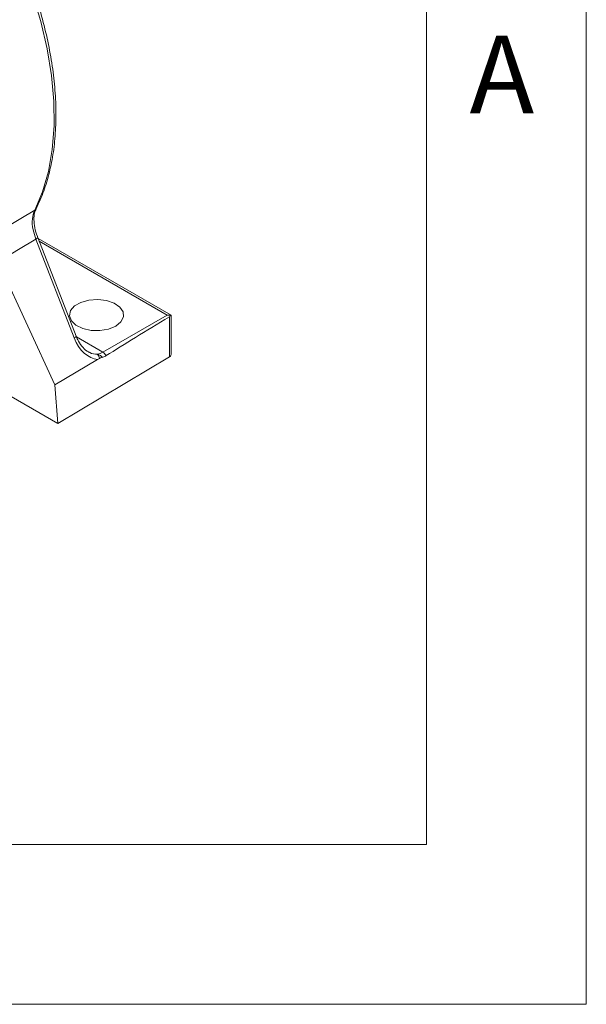
# Model space of a CAD drawing. Units: inches. Extents: x 0.3 to 16.7, y 0.2 to 10.8.
# Drawn here: x 16 to 16.7, y 0.2 to 1.5 of the extents above; entities that cross this region are included whole.
import ezdxf

# ---------------------------------------------------------------- set-up
doc = ezdxf.new("R2010")
doc.units = ezdxf.units.IN
doc.header["$MEASUREMENT"] = 0
doc.layers.add('BORDER', color=7, linetype='Continuous')
doc.layers.add('OBJECT', color=7, linetype='Continuous')
doc.styles.add('SLDTEXTSTYLE0', font='TXT', dxfattribs={"width": 0.736842})

msp = doc.modelspace()

# ---------------------------------------------------------------- linework, layer by layer
at = {"layer": 'BORDER', "lineweight": 0}
for p, q in [((16.73828, 0.235555), (16.73828, 10.81094)), ((0.266871, 0.235555), (16.73828, 0.235555))]:
    msp.add_line(p, q, dxfattribs=at)
at = {"layer": 'BORDER', "lineweight": 15}
for p, q in [((16.53828, 0.435555), (16.53828, 10.61094)), ((0.469498, 0.435555), (16.53828, 0.435555))]:
    msp.add_line(p, q, dxfattribs=at)
at = {"layer": 'OBJECT', "linetype": 'Continuous', "lineweight": 15}
for p, q in [((16.011232, 1.207059), (16.048337, 1.229314)), ((16.100116, 1.071677), (16.052151, 1.195301)), ((16.097808, 1.069428), (16.049844, 1.193052)), ((16.218911, 1.09787), (16.052733, 1.193803)), ((16.214158, 1.098078), (16.054, 1.190535)), ((16.073512, 1.010933), (16.005813, 1.157602)), ((16.133725, 1.051645), (16.214158, 1.098078)), ((16.218911, 1.04863), (16.218911, 1.09787)), ((16.216806, 1.045622), (16.216806, 1.095898)), ((15.907509, 1.060252), (16.077306, 0.96223)), ((16.10052, 1.070813), (16.133725, 1.051645)), ((16.127069, 1.042654), (16.073512, 1.010933)), ((16.077306, 0.96223), (16.216806, 1.045622)), ((16.12945, 1.04389), (16.127069, 1.042654)), ((16.077306, 0.96223), (16.073512, 1.010933))]:
    msp.add_line(p, q, dxfattribs=at)
at = {"layer": 'OBJECT', "linetype": 'Continuous', "lineweight": 15, "flags": 128}
for points in [[(16.048337, 1.229314), (16.058165, 1.252325), (16.065535, 1.27772), (16.070379, 1.30526), (16.072649, 1.334686), (16.072325, 1.365718), (16.069411, 1.398064), (16.063932, 1.431418), (16.055942, 1.465466), (16.045515, 1.499886), (16.03275, 1.534353)], [(16.049844, 1.193052), (16.050763, 1.193633), (16.051472, 1.194174), (16.051944, 1.194656), (16.052161, 1.19506), (16.052151, 1.195301)], [(16.049844, 1.193052), (16.028247, 1.180111), (16.002959, 1.164957)], [(16.149723, 1.08425), (16.140647, 1.080509), (16.12996, 1.078673), (16.118818, 1.078939), (16.10843, 1.081279), (16.09992, 1.085439), (16.094212, 1.090969), (16.091924, 1.09727), (16.093303, 1.103658), (16.098201, 1.109441), (16.106086, 1.113993), (16.116104, 1.116821), (16.12717, 1.117617), (16.138083, 1.116296), (16.147663, 1.113001), (16.15487, 1.108088), (16.158924, 1.102091), (16.159385, 1.095659), (16.156203, 1.089489), (16.149723, 1.08425)], [(16.21839, 1.097569), (16.218788, 1.097799), (16.218911, 1.09787)], [(16.097808, 1.069428), (16.098728, 1.070009), (16.099437, 1.07055), (16.099909, 1.071032), (16.100126, 1.071435), (16.100116, 1.071677)]]:
    msp.add_lwpolyline(points, dxfattribs=at)
at = {"layer": 'OBJECT', "linetype": 'Continuous', "lineweight": 15}
for centre, radius, start, end in [((16.046005, 1.233287), 0.004607, 300.410243, 332.800066), ((16.122679, 1.070107), 0.021515, 280.726703, 300.891173), ((16.121512, 1.042859), 0.008005, 7.404178, 49.75636), ((16.215214, 1.048977), 0.003713, 295.38794, 354.638035)]:
    msp.add_arc(centre, radius, start, end, dxfattribs=at)
for centre, major_axis, ratio, start_param, end_param in [((16.214158, 1.091954), (0.010607, 0), 0.57738155, 1.1603969, 1.57079633), ((16.360653, 1.176523), (0.29851, 0.178505), 0.01511229, 2.06453785, 2.40514969), ((16.123791, 1.085044), (-0.008922, 0.041992), 0.68600695, 1.80291465, 2.95017742), ((16.119106, 1.08458), (-0.012478, 0.034688), 0.64866432, 2.48724757, 2.56010584), ((16.119106, 1.08458), (-0.012478, 0.034688), 0.64866432, 2.56010584, 2.93421029)]:
    msp.add_ellipse(centre, major_axis=major_axis, ratio=ratio, start_param=start_param, end_param=end_param, dxfattribs=at)
for points, knots in [([(16.050103, 1.231183), (16.051878, 1.234861), (16.056989, 1.24545), (16.063817, 1.264562), (16.069854, 1.288994), (16.073666, 1.315189), (16.07526, 1.3429), (16.074616, 1.371905), (16.071748, 1.401963), (16.066684, 1.432829), (16.059475, 1.46426), (16.050164, 1.496002), (16.041617, 1.520149), (16.036245, 1.533623), (16.035082, 1.536541)], [0, 0, 0, 0, 0.04901935, 0.14113123, 0.2334509, 0.32598041, 0.41862504, 0.51131524, 0.60399855, 0.69665456, 0.78927608, 0.88186304, 0.97441948, 1, 1, 1, 1]), ([(16.049844, 1.193052), (16.048537, 1.197017), (16.045625, 1.205853), (16.044722, 1.218993), (16.047132, 1.225874), (16.048337, 1.229314)], [0, 0, 0, 0, 0.28929843, 0.64464855, 1, 1, 1, 1]), ([(16.052232, 1.195315), (16.052056, 1.195696), (16.0502, 1.199715), (16.048361, 1.207471), (16.047122, 1.217548), (16.047866, 1.225858), (16.049469, 1.22945), (16.050205, 1.231098)], [0, 0, 0, 0, 0.02684799, 0.28317147, 0.53583566, 0.7870096, 1, 1, 1, 1]), ([(16.216806, 1.095898), (16.217308, 1.096289), (16.217939, 1.09678), (16.218313, 1.097436), (16.21839, 1.097569)], [0, 0, 0, 0, 0.79555049, 1, 1, 1, 1]), ([(16.116802, 1.051546), (16.116396, 1.051678), (16.113628, 1.052573), (16.108576, 1.057234), (16.103362, 1.064184), (16.101039, 1.069546), (16.100116, 1.071677)], [0, 0, 0, 0, 0.06027483, 0.41138976, 0.76603349, 1, 1, 1, 1]), ([(16.126683, 1.048969), (16.127824, 1.048662), (16.129367, 1.048248), (16.131283, 1.046955), (16.132206, 1.04606), (16.132721, 1.045374), (16.132805, 1.045262)], [0, 0, 0, 0, 0.47917694, 0.64771134, 0.94234773, 1, 1, 1, 1]), ([(16.133725, 1.051645), (16.134418, 1.051153), (16.135804, 1.05017), (16.137079, 1.048414), (16.137616, 1.047433), (16.137686, 1.047306)], [0, 0, 0, 0, 0.46541773, 0.93083546, 1, 1, 1, 1]), ([(16.132805, 1.045262), (16.132604, 1.045206), (16.131508, 1.044896), (16.130375, 1.044343), (16.12945, 1.04389)], [0, 0, 0, 0, 0.1831989, 1, 1, 1, 1]), ([(16.137686, 1.047306), (16.137367, 1.047115), (16.135715, 1.046125), (16.134105, 1.045648), (16.132805, 1.045262)], [0, 0, 0, 0, 0.19286436, 1, 1, 1, 1])]:
    msp.add_open_spline(points, degree=3, knots=knots, dxfattribs=at)

# ---------------------------------------------------------------- texts
at = {"layer": 'BORDER', "insert": (16.592221, 1.447914), "char_height": 0.097471, "attachment_point": 1, "style": 'SLDTEXTSTYLE0'}
msp.add_mtext('A', dxfattribs=at)

doc.saveas('drawing.dxf')
